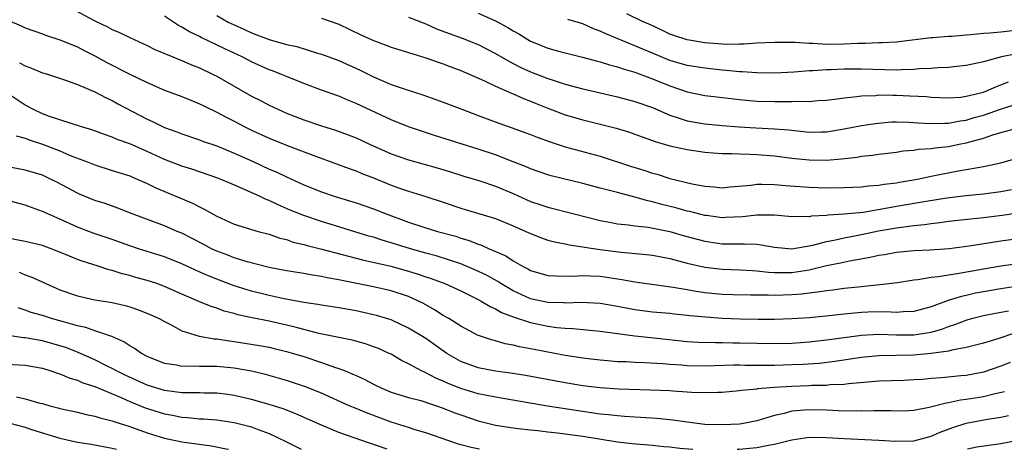
# Model space of a CAD drawing. Units: inches. Extents: x 2628000 to 2631000, y 1506000 to 1509000.
# Drawn here: x 2628526 to 2628639, y 1506000 to 1506049 of the extents above; entities that cross this region are included whole.
import ezdxf

# ---------------------------------------------------------------- set-up
doc = ezdxf.new("R2010")
doc.units = ezdxf.units.IN
doc.header["$MEASUREMENT"] = 0
doc.layers.add('LD26281506_2ft', color=254, linetype='Continuous')

msp = doc.modelspace()

# ---------------------------------------------------------------- linework, layer by layer
at = {"layer": 'LD26281506_2ft'}
for points, elevation in [([(2628531, 1506051.28), (2628535, 1506049.14), (2628536.45, 1506048.45), (2628537, 1506048.15), (2628537.82, 1506047.82), (2628539, 1506047.22), (2628541, 1506046.3), (2628541.87, 1506045.87), (2628543.94, 1506045), (2628544.7, 1506044.7), (2628545, 1506044.59), (2628546.1, 1506044.1), (2628547, 1506043.76), (2628548.57, 1506043), (2628549, 1506042.78), (2628553, 1506040.51), (2628554, 1506040), (2628555, 1506039.46), (2628556, 1506039), (2628557, 1506038.57), (2628559, 1506037.8), (2628561, 1506037.12), (2628562.61, 1506036.61), (2628564.07, 1506036.07), (2628565, 1506035.71), (2628566.52, 1506035), (2628569, 1506033.89), (2628571, 1506033.19), (2628574.28, 1506032.28), (2628575.83, 1506031.83), (2628577.34, 1506031.34), (2628579.19, 1506030.8), (2628581, 1506030.2), (2628583, 1506029.34), (2628585, 1506028.44), (2628586.09, 1506028.09), (2628587, 1506027.77), (2628590.01, 1506027), (2628593, 1506026.26), (2628593.9, 1506026.1), (2628595, 1506025.88), (2628596.24, 1506025.76), (2628597, 1506025.65), (2628598.53, 1506025.47), (2628601, 1506024.97), (2628602.53, 1506024.53), (2628605, 1506023.86), (2628607, 1506023.57), (2628607.58, 1506023.58), (2628609, 1506023.56), (2628609.58, 1506023.58), (2628611, 1506023.51), (2628611.47, 1506023.47), (2628613, 1506023.2), (2628615.01, 1506023.01), (2628617.41, 1506023.41), (2628619, 1506023.84), (2628620.03, 1506024.03), (2628621, 1506024.25), (2628623, 1506024.62), (2628624.96, 1506025.04), (2628627, 1506025.42), (2628628.42, 1506025.58), (2628629, 1506025.68), (2628630.22, 1506025.78), (2628631, 1506025.91), (2628632, 1506026), (2628633, 1506026.15), (2628635.56, 1506026.44), (2628637, 1506026.59), (2628639.15, 1506026.85), (2628641, 1506027.14)], 9878), ([(2628579, 1506050.04), (2628581, 1506049.13), (2628582.4, 1506048.4), (2628583, 1506048.01), (2628583.66, 1506047.66), (2628584.69, 1506047), (2628585, 1506046.83), (2628585.3, 1506046.7), (2628587, 1506046.02), (2628588.36, 1506045.64), (2628590.99, 1506044.99), (2628592.55, 1506044.55), (2628593, 1506044.44), (2628594.08, 1506044.08), (2628595, 1506043.87), (2628595.63, 1506043.63), (2628597, 1506043.25), (2628597.17, 1506043.17), (2628599, 1506042.49), (2628601, 1506041.68), (2628603, 1506041.02), (2628605, 1506040.59), (2628606.41, 1506040.41), (2628609, 1506040.13), (2628611, 1506039.95), (2628613, 1506039.89), (2628613.91, 1506039.91), (2628615, 1506039.89), (2628615.94, 1506039.94), (2628617, 1506039.91), (2628618, 1506040), (2628619, 1506040.06), (2628620.2, 1506040.2), (2628621, 1506040.32), (2628622.46, 1506040.46), (2628623, 1506040.54), (2628624.6, 1506040.6), (2628625, 1506040.64), (2628626.61, 1506040.61), (2628627, 1506040.62), (2628628.56, 1506040.56), (2628630.45, 1506040.45), (2628631, 1506040.39), (2628633, 1506040.31), (2628634.4, 1506040.4), (2628635, 1506040.49), (2628637, 1506040.97), (2628638.41, 1506041.59), (2628639, 1506041.79), (2628639.86, 1506042.14)], 9888), ([(2628641, 1506048.08), (2628639, 1506047.85), (2628637.73, 1506047.73), (2628637, 1506047.68), (2628635.53, 1506047.53), (2628635, 1506047.51), (2628633.35, 1506047.35), (2628633, 1506047.35), (2628631.19, 1506047.19), (2628631, 1506047.19), (2628627.28, 1506046.72), (2628627, 1506046.7), (2628625.39, 1506046.61), (2628625, 1506046.61), (2628623.46, 1506046.54), (2628622.56, 1506046.56), (2628621, 1506046.47), (2628619, 1506046.44), (2628617.45, 1506046.55), (2628617, 1506046.54), (2628615.33, 1506046.67), (2628614.65, 1506046.65), (2628613, 1506046.67), (2628611, 1506046.57), (2628609.54, 1506046.46), (2628609, 1506046.47), (2628607.56, 1506046.44), (2628605, 1506046.62), (2628603, 1506046.95), (2628601.45, 1506047.45), (2628601, 1506047.63), (2628600.08, 1506048.08), (2628598.72, 1506048.72), (2628598.03, 1506049), (2628596.07, 1506049.93)], 9892), ([(2628525, 1506049.23), (2628526.56, 1506048.56), (2628527, 1506048.34), (2628529, 1506047.66), (2628529.46, 1506047.46), (2628531, 1506046.98), (2628533, 1506046.16), (2628533.76, 1506045.76), (2628535, 1506045.14), (2628536.38, 1506044.38), (2628539, 1506043.03), (2628541, 1506042.06), (2628543, 1506041.21), (2628545, 1506040.47), (2628546.03, 1506040.03), (2628547, 1506039.64), (2628547.42, 1506039.42), (2628549, 1506038.66), (2628550.08, 1506038.08), (2628551, 1506037.63), (2628552.2, 1506037), (2628553, 1506036.61), (2628555, 1506035.68), (2628557.2, 1506034.8), (2628560.43, 1506033.57), (2628564.19, 1506032.19), (2628565, 1506031.93), (2628565.65, 1506031.65), (2628567, 1506031.13), (2628569, 1506030.3), (2628569.97, 1506029.97), (2628571, 1506029.59), (2628573, 1506029), (2628575, 1506028.35), (2628577, 1506027.66), (2628577.52, 1506027.52), (2628581, 1506026.46), (2628583, 1506025.64), (2628584.47, 1506025), (2628585, 1506024.75), (2628586.26, 1506024.26), (2628587, 1506024), (2628587.78, 1506023.78), (2628589, 1506023.56), (2628589.45, 1506023.45), (2628591, 1506023.24), (2628591.19, 1506023.19), (2628593, 1506022.92), (2628595.4, 1506022.6), (2628598.34, 1506022.34), (2628599, 1506022.26), (2628601, 1506021.87), (2628603, 1506021.35), (2628605, 1506020.88), (2628607, 1506020.65), (2628609, 1506020.6), (2628610.5, 1506020.5), (2628611, 1506020.48), (2628612.31, 1506020.31), (2628613, 1506020.28), (2628614.26, 1506020.26), (2628615, 1506020.28), (2628617, 1506020.6), (2628619, 1506021.09), (2628620.6, 1506021.4), (2628621.63, 1506021.63), (2628623.98, 1506022.02), (2628625, 1506022.25), (2628625.65, 1506022.35), (2628627, 1506022.6), (2628629, 1506022.79), (2628630.89, 1506022.89), (2628633.05, 1506023.05), (2628635.34, 1506023.34), (2628639, 1506023.9), (2628641, 1506024.16)], 9876), ([(2628640.22, 1506029.78), (2628639, 1506029.53), (2628637, 1506029.28), (2628635, 1506029.09), (2628632.81, 1506028.81), (2628630.43, 1506028.43), (2628627, 1506027.85), (2628625.58, 1506027.58), (2628623.18, 1506027.18), (2628621, 1506026.96), (2628619.16, 1506026.84), (2628619, 1506026.81), (2628617.27, 1506026.73), (2628617, 1506026.67), (2628615.3, 1506026.7), (2628615, 1506026.67), (2628613, 1506026.86), (2628611.14, 1506026.86), (2628611, 1506026.87), (2628609.34, 1506026.66), (2628607.43, 1506026.57), (2628607, 1506026.56), (2628605.2, 1506026.8), (2628605, 1506026.83), (2628603.28, 1506027.28), (2628603, 1506027.33), (2628601.69, 1506027.69), (2628600.09, 1506028.09), (2628599, 1506028.4), (2628598.49, 1506028.49), (2628597, 1506028.93), (2628595, 1506029.44), (2628594.38, 1506029.62), (2628593, 1506029.96), (2628591, 1506030.49), (2628587.38, 1506031.38), (2628587, 1506031.49), (2628585, 1506032.16), (2628584.42, 1506032.42), (2628583, 1506032.96), (2628581, 1506033.77), (2628579, 1506034.44), (2628574, 1506036), (2628571, 1506036.97), (2628569, 1506037.79), (2628565, 1506039.68), (2628564.05, 1506040.05), (2628563, 1506040.49), (2628561, 1506041.21), (2628559, 1506041.96), (2628557, 1506042.75), (2628556.43, 1506043), (2628555.4, 1506043.4), (2628555, 1506043.54), (2628553, 1506044.44), (2628551.93, 1506045), (2628549.93, 1506045.93), (2628547.22, 1506047.22), (2628547, 1506047.34), (2628545.87, 1506047.87), (2628545, 1506048.42), (2628544.6, 1506048.6), (2628543, 1506049.7)], 9880), ([(2628549, 1506049.75), (2628550.3, 1506049), (2628551, 1506048.67), (2628552.17, 1506048.17), (2628553, 1506047.78), (2628555, 1506046.99), (2628557, 1506046.43), (2628558.2, 1506046.2), (2628560.55, 1506045.45), (2628561, 1506045.33), (2628563, 1506044.59), (2628565.47, 1506043.47), (2628567, 1506042.71), (2628569, 1506041.86), (2628570.74, 1506041.26), (2628572.66, 1506040.66), (2628574.14, 1506040.14), (2628575, 1506039.83), (2628577.11, 1506039), (2628579, 1506038.28), (2628581.39, 1506037.39), (2628582.89, 1506036.89), (2628584.35, 1506036.35), (2628585, 1506036.11), (2628585.79, 1506035.79), (2628587.26, 1506035.26), (2628589, 1506034.71), (2628593, 1506033.63), (2628596.49, 1506032.49), (2628598.01, 1506032.01), (2628599, 1506031.68), (2628599.54, 1506031.54), (2628601, 1506031.06), (2628603.55, 1506030.45), (2628605, 1506030.18), (2628606.1, 1506030.1), (2628607, 1506030), (2628607.91, 1506030.09), (2628610.3, 1506030.3), (2628611, 1506030.41), (2628611.57, 1506030.43), (2628613, 1506030.39), (2628614.26, 1506030.26), (2628617, 1506030.05), (2628619, 1506030), (2628621, 1506030.03), (2628623, 1506030.12), (2628623.79, 1506030.21), (2628625, 1506030.29), (2628625.6, 1506030.4), (2628627, 1506030.57), (2628627.36, 1506030.64), (2628629.42, 1506031), (2628631, 1506031.34), (2628633.9, 1506031.9), (2628635, 1506032.09), (2628636.34, 1506032.34), (2628637, 1506032.42), (2628639, 1506032.84), (2628641, 1506033.44)], 9882), ([(2628561, 1506049.46), (2628563, 1506048.75), (2628565.55, 1506047.55), (2628567, 1506046.88), (2628567.2, 1506046.8), (2628569, 1506046.13), (2628573, 1506044.89), (2628574.4, 1506044.4), (2628575, 1506044.21), (2628575.87, 1506043.87), (2628577, 1506043.46), (2628579.72, 1506042.28), (2628581, 1506041.66), (2628582.84, 1506040.84), (2628583, 1506040.78), (2628584.22, 1506040.22), (2628585, 1506039.93), (2628585.66, 1506039.66), (2628587, 1506039.14), (2628589, 1506038.38), (2628591, 1506037.78), (2628594.85, 1506036.85), (2628596.38, 1506036.38), (2628597, 1506036.16), (2628597.83, 1506035.83), (2628599, 1506035.43), (2628599.3, 1506035.3), (2628601, 1506034.82), (2628603, 1506034.39), (2628605, 1506034.09), (2628605.98, 1506034.02), (2628607, 1506033.93), (2628608.07, 1506033.93), (2628609, 1506033.88), (2628610.14, 1506033.86), (2628611, 1506033.82), (2628613, 1506033.66), (2628615, 1506033.4), (2628617, 1506033.19), (2628619, 1506033.16), (2628620.7, 1506033.3), (2628622.49, 1506033.51), (2628623, 1506033.61), (2628624.26, 1506033.74), (2628625, 1506033.86), (2628627, 1506034.1), (2628627.77, 1506034.23), (2628629, 1506034.31), (2628629.59, 1506034.41), (2628631, 1506034.49), (2628631.44, 1506034.56), (2628633, 1506034.74), (2628634.2, 1506035), (2628635, 1506035.16), (2628637, 1506035.7), (2628638.08, 1506036.08), (2628639, 1506036.35), (2628641, 1506036.88)], 9884), ([(2628571, 1506049.56), (2628573, 1506048.79), (2628574.23, 1506048.23), (2628575.69, 1506047.69), (2628577.16, 1506047.16), (2628579, 1506046.43), (2628581, 1506045.41), (2628582.51, 1506044.51), (2628583.84, 1506043.84), (2628585, 1506043.3), (2628587, 1506042.53), (2628587.71, 1506042.29), (2628589, 1506041.9), (2628591, 1506041.34), (2628593, 1506040.87), (2628595, 1506040.43), (2628597, 1506039.91), (2628599, 1506039.19), (2628601, 1506038.32), (2628601.97, 1506038.03), (2628603, 1506037.67), (2628605, 1506037.32), (2628607, 1506037.13), (2628608.97, 1506036.97), (2628610.86, 1506036.86), (2628613, 1506036.77), (2628614.64, 1506036.64), (2628617, 1506036.38), (2628618.41, 1506036.41), (2628619, 1506036.41), (2628621, 1506036.74), (2628623, 1506037.13), (2628624.62, 1506037.38), (2628626.45, 1506037.55), (2628627, 1506037.56), (2628628.47, 1506037.53), (2628629, 1506037.5), (2628629.45, 1506037.45), (2628631, 1506037.36), (2628632.58, 1506037.42), (2628633, 1506037.41), (2628634.33, 1506037.67), (2628635, 1506037.75), (2628635.95, 1506038.05), (2628637, 1506038.34), (2628639.06, 1506039.06), (2628641, 1506039.66)], 9886), ([(2628640.65, 1506045.34), (2628639.06, 1506045), (2628637, 1506044.46), (2628636.28, 1506044.28), (2628635, 1506044.01), (2628633.92, 1506043.92), (2628633, 1506043.8), (2628631.76, 1506043.76), (2628631, 1506043.69), (2628629.63, 1506043.63), (2628629, 1506043.56), (2628627.54, 1506043.54), (2628627, 1506043.5), (2628623, 1506043.6), (2628621, 1506043.59), (2628619.52, 1506043.52), (2628619, 1506043.52), (2628617.41, 1506043.41), (2628617, 1506043.4), (2628615.26, 1506043.26), (2628613, 1506043.15), (2628611, 1506043.17), (2628609.29, 1506043.29), (2628609, 1506043.29), (2628607.45, 1506043.45), (2628607, 1506043.48), (2628605, 1506043.7), (2628603, 1506044.04), (2628601, 1506044.6), (2628599, 1506045.42), (2628597, 1506046.29), (2628593.64, 1506047.64), (2628593, 1506047.97), (2628592.24, 1506048.24), (2628591, 1506048.81), (2628589.3, 1506049.3)], 9890), ([(2628526.34, 1506044.34), (2628527, 1506043.98), (2628527.73, 1506043.73), (2628529, 1506043.19), (2628529.67, 1506043), (2628531.65, 1506042.35), (2628533, 1506041.85), (2628535, 1506041), (2628536.3, 1506040.3), (2628537, 1506039.99), (2628537.63, 1506039.64), (2628541, 1506037.88), (2628541.61, 1506037.61), (2628543, 1506036.93), (2628544.42, 1506036.42), (2628545, 1506036.19), (2628547, 1506035.51), (2628547.36, 1506035.36), (2628549, 1506034.79), (2628551, 1506033.98), (2628553.17, 1506033), (2628555, 1506032.15), (2628555.81, 1506031.81), (2628557, 1506031.24), (2628559, 1506030.35), (2628561, 1506029.54), (2628562.6, 1506029), (2628565, 1506028.28), (2628567, 1506027.58), (2628568.44, 1506027), (2628571, 1506026.05), (2628573, 1506025.4), (2628574.32, 1506025), (2628576.43, 1506024.43), (2628577, 1506024.23), (2628577.95, 1506023.95), (2628579, 1506023.53), (2628579.4, 1506023.4), (2628580.27, 1506023), (2628582.18, 1506022.18), (2628583, 1506021.63), (2628584.1, 1506021), (2628584.7, 1506020.7), (2628585, 1506020.52), (2628587, 1506019.94), (2628587.88, 1506019.88), (2628589.87, 1506019.87), (2628591, 1506019.95), (2628591.88, 1506019.88), (2628593, 1506019.84), (2628595.48, 1506019.48), (2628597, 1506019.21), (2628601.39, 1506018.61), (2628603, 1506018.31), (2628603.81, 1506018.19), (2628605, 1506017.98), (2628607, 1506017.79), (2628608.25, 1506017.75), (2628610.27, 1506017.73), (2628611, 1506017.7), (2628612.29, 1506017.71), (2628613, 1506017.68), (2628615, 1506017.75), (2628616.17, 1506017.83), (2628617, 1506017.96), (2628617.95, 1506018.05), (2628619, 1506018.23), (2628619.7, 1506018.3), (2628621, 1506018.47), (2628623, 1506018.69), (2628623.3, 1506018.7), (2628625.11, 1506018.89), (2628627.15, 1506019.15), (2628629, 1506019.43), (2628629.47, 1506019.47), (2628631, 1506019.73), (2628631.82, 1506019.82), (2628633, 1506020.03), (2628634.2, 1506020.2), (2628637, 1506020.7), (2628639, 1506021.03), (2628641, 1506021.31)], 9874), ([(2628641, 1506018.72), (2628639, 1506018.42), (2628637, 1506018.07), (2628636.1, 1506017.9), (2628635, 1506017.64), (2628634.46, 1506017.54), (2628632.94, 1506017.06), (2628631, 1506016.34), (2628629, 1506015.79), (2628627.77, 1506015.77), (2628627, 1506015.7), (2628625.78, 1506015.78), (2628623.73, 1506015.73), (2628623, 1506015.7), (2628621, 1506015.5), (2628619.29, 1506015.29), (2628617, 1506015.07), (2628615, 1506014.95), (2628613, 1506014.9), (2628611.13, 1506014.87), (2628609.09, 1506014.91), (2628607, 1506015.01), (2628605.14, 1506015.14), (2628603.31, 1506015.31), (2628603, 1506015.35), (2628601.5, 1506015.5), (2628601, 1506015.56), (2628599, 1506015.74), (2628597, 1506015.99), (2628595, 1506016.36), (2628593, 1506016.71), (2628590.83, 1506016.83), (2628589, 1506016.77), (2628588.79, 1506016.79), (2628587, 1506016.84), (2628585, 1506017.27), (2628583, 1506018.17), (2628581.59, 1506019), (2628581.24, 1506019.24), (2628579.96, 1506019.96), (2628578.6, 1506020.6), (2628577, 1506021.26), (2628574.19, 1506022.19), (2628573, 1506022.5), (2628571.23, 1506023), (2628569, 1506023.7), (2628567.98, 1506023.98), (2628567, 1506024.32), (2628566.46, 1506024.46), (2628561, 1506026.14), (2628559, 1506026.8), (2628557.43, 1506027.43), (2628556.03, 1506028.03), (2628555, 1506028.54), (2628554.66, 1506028.66), (2628553.97, 1506029), (2628552.19, 1506029.81), (2628550.51, 1506030.51), (2628549.37, 1506031), (2628549, 1506031.14), (2628546.12, 1506032.12), (2628545, 1506032.48), (2628543, 1506033.24), (2628541, 1506034.14), (2628539, 1506035.02), (2628537.55, 1506035.55), (2628537, 1506035.8), (2628536.1, 1506036.1), (2628534.65, 1506036.65), (2628533.46, 1506037), (2628529.81, 1506038.19), (2628529, 1506038.49), (2628527.9, 1506039), (2628527.33, 1506039.33), (2628527, 1506039.49), (2628524.71, 1506041)], 9872), ([(2628525.96, 1506035.96), (2628527, 1506035.68), (2628527.48, 1506035.48), (2628529, 1506034.99), (2628531, 1506034.22), (2628532.36, 1506033.64), (2628534.04, 1506033), (2628535, 1506032.61), (2628537, 1506031.99), (2628537.74, 1506031.74), (2628539, 1506031.36), (2628539.25, 1506031.25), (2628539.87, 1506031), (2628541, 1506030.5), (2628542, 1506030), (2628546.22, 1506028.22), (2628547, 1506027.81), (2628547.56, 1506027.56), (2628549, 1506026.75), (2628551, 1506025.83), (2628553.76, 1506025), (2628555, 1506024.67), (2628556.23, 1506024.23), (2628557, 1506024.05), (2628557.77, 1506023.77), (2628559, 1506023.49), (2628559.37, 1506023.37), (2628561.04, 1506022.96), (2628565.72, 1506021.72), (2628568.99, 1506021.01), (2628571, 1506020.45), (2628572.1, 1506020.1), (2628573, 1506019.78), (2628573.59, 1506019.59), (2628575.17, 1506019), (2628577, 1506018.16), (2628579, 1506017.2), (2628579.36, 1506017), (2628580.36, 1506016.36), (2628581, 1506016.1), (2628581.69, 1506015.69), (2628583.14, 1506015.14), (2628585, 1506014.55), (2628587, 1506014.13), (2628588.02, 1506013.98), (2628589, 1506013.88), (2628589.86, 1506013.86), (2628593, 1506013.56), (2628595, 1506013.27), (2628597, 1506013), (2628598.8, 1506012.81), (2628603, 1506012.38), (2628604.3, 1506012.3), (2628606.25, 1506012.25), (2628607, 1506012.26), (2628608.23, 1506012.23), (2628609, 1506012.23), (2628611, 1506012.16), (2628613, 1506012.13), (2628615, 1506012.18), (2628617, 1506012.31), (2628619, 1506012.55), (2628621, 1506012.83), (2628623, 1506013.09), (2628625, 1506013.19), (2628627, 1506013.12), (2628629, 1506013.12), (2628631, 1506013.45), (2628632.21, 1506013.79), (2628633, 1506014.1), (2628633.7, 1506014.3), (2628635, 1506014.82), (2628635.64, 1506015), (2628637, 1506015.35), (2628639, 1506015.74), (2628639.89, 1506015.89)], 9870), ([(2628640.66, 1506013.34), (2628638.66, 1506012.66), (2628637, 1506012.19), (2628635.92, 1506011.92), (2628635, 1506011.67), (2628633.38, 1506011.38), (2628633, 1506011.27), (2628631.01, 1506010.99), (2628629, 1506010.81), (2628625, 1506010.71), (2628623, 1506010.53), (2628619.93, 1506010.07), (2628618.14, 1506009.86), (2628616.28, 1506009.72), (2628615, 1506009.67), (2628613, 1506009.62), (2628612.37, 1506009.63), (2628609.62, 1506009.62), (2628609, 1506009.64), (2628608.36, 1506009.64), (2628605, 1506009.53), (2628603, 1506009.58), (2628602.36, 1506009.64), (2628601, 1506009.72), (2628600.21, 1506009.79), (2628598.09, 1506009.91), (2628597, 1506009.95), (2628595.98, 1506010.02), (2628595, 1506010.05), (2628593.84, 1506010.16), (2628593, 1506010.22), (2628591.63, 1506010.37), (2628591, 1506010.44), (2628589, 1506010.75), (2628585.44, 1506011.44), (2628585, 1506011.53), (2628583.75, 1506011.75), (2628583, 1506011.95), (2628582.11, 1506012.1), (2628581, 1506012.43), (2628580.54, 1506012.54), (2628579.15, 1506013), (2628579, 1506013.05), (2628577, 1506014.11), (2628575.62, 1506015), (2628575, 1506015.36), (2628574, 1506016), (2628572.71, 1506016.71), (2628572.15, 1506017), (2628571, 1506017.51), (2628569, 1506018.18), (2628567, 1506018.63), (2628563.35, 1506019.35), (2628563, 1506019.44), (2628561.66, 1506019.66), (2628561, 1506019.83), (2628559.97, 1506019.97), (2628559, 1506020.15), (2628557, 1506020.46), (2628555, 1506020.85), (2628552.49, 1506021.51), (2628551, 1506021.97), (2628550.26, 1506022.26), (2628549, 1506022.72), (2628548.41, 1506023), (2628547.5, 1506023.5), (2628546.19, 1506024.19), (2628545, 1506024.78), (2628544.45, 1506025), (2628543, 1506025.63), (2628539.28, 1506027), (2628537.66, 1506027.66), (2628536.18, 1506028.18), (2628535, 1506028.55), (2628533.26, 1506029.26), (2628533, 1506029.38), (2628530.64, 1506030.64), (2628529.93, 1506031), (2628529, 1506031.43), (2628527, 1506032.02), (2628525, 1506032.41)], 9868), ([(2628640.05, 1506009.95), (2628639, 1506009.54), (2628637, 1506008.86), (2628635, 1506008.47), (2628634.41, 1506008.41), (2628632.19, 1506008.19), (2628631, 1506008.12), (2628630.02, 1506008.02), (2628629, 1506007.95), (2628627.9, 1506007.9), (2628625, 1506007.8), (2628623.71, 1506007.71), (2628621.52, 1506007.52), (2628621, 1506007.45), (2628619.38, 1506007.38), (2628619, 1506007.33), (2628617.3, 1506007.3), (2628617, 1506007.28), (2628615, 1506007.21), (2628613, 1506007.08), (2628611.08, 1506006.92), (2628611, 1506006.9), (2628609.26, 1506006.74), (2628609, 1506006.69), (2628607, 1506006.51), (2628606.52, 1506006.52), (2628605, 1506006.47), (2628603.47, 1506006.53), (2628603, 1506006.57), (2628601.34, 1506006.66), (2628601, 1506006.69), (2628598.79, 1506006.79), (2628595.09, 1506006.91), (2628593, 1506007.04), (2628591, 1506007.28), (2628589, 1506007.61), (2628584.45, 1506008.45), (2628582.73, 1506008.73), (2628581, 1506008.96), (2628579, 1506009.33), (2628577, 1506010.07), (2628575.4, 1506011), (2628573, 1506012.69), (2628571, 1506013.91), (2628569, 1506014.84), (2628567.35, 1506015.35), (2628567, 1506015.44), (2628565, 1506015.88), (2628563, 1506016.23), (2628561, 1506016.52), (2628560.6, 1506016.6), (2628559, 1506016.83), (2628556.73, 1506017.27), (2628555, 1506017.64), (2628553, 1506018.13), (2628551, 1506018.75), (2628549, 1506019.5), (2628547.92, 1506019.92), (2628546.54, 1506020.54), (2628545, 1506021.27), (2628543, 1506022.07), (2628540.02, 1506023), (2628539, 1506023.34), (2628537, 1506024.05), (2628534.8, 1506024.8), (2628533, 1506025.48), (2628531, 1506026.39), (2628529.61, 1506027), (2628529, 1506027.29), (2628527.73, 1506027.73), (2628527, 1506027.99), (2628525, 1506028.53)], 9866), ([(2628639.42, 1506006.58), (2628638.36, 1506006.36), (2628637, 1506006.02), (2628635, 1506005.7), (2628634.37, 1506005.63), (2628633, 1506005.33), (2628632.7, 1506005.3), (2628630.78, 1506004.78), (2628629, 1506004.44), (2628628.43, 1506004.43), (2628627, 1506004.37), (2628626.41, 1506004.41), (2628625, 1506004.4), (2628624.42, 1506004.42), (2628623, 1506004.38), (2628622.4, 1506004.4), (2628621, 1506004.39), (2628619, 1506004.48), (2628617, 1506004.53), (2628616.47, 1506004.47), (2628615, 1506004.36), (2628614.11, 1506004.11), (2628613, 1506003.88), (2628611.38, 1506003.38), (2628611, 1506003.28), (2628609.65, 1506003), (2628609, 1506002.89), (2628607, 1506002.79), (2628605, 1506002.86), (2628603, 1506003.1), (2628601.34, 1506003.34), (2628599.52, 1506003.52), (2628597.65, 1506003.65), (2628597, 1506003.68), (2628595.78, 1506003.78), (2628595, 1506003.82), (2628593.95, 1506003.95), (2628593, 1506004.03), (2628586.94, 1506004.94), (2628581, 1506005.97), (2628579.8, 1506006.2), (2628579, 1506006.38), (2628577, 1506006.97), (2628575.55, 1506007.55), (2628575, 1506007.83), (2628574.15, 1506008.15), (2628573, 1506008.77), (2628572.83, 1506008.83), (2628572.49, 1506009), (2628571, 1506009.81), (2628570.2, 1506010.2), (2628569, 1506010.9), (2628568.79, 1506011), (2628567.55, 1506011.55), (2628567, 1506011.76), (2628566.08, 1506012.08), (2628564.52, 1506012.52), (2628560.71, 1506013.29), (2628559, 1506013.73), (2628558.01, 1506014.01), (2628557, 1506014.25), (2628555, 1506014.69), (2628553.06, 1506015.06), (2628551.43, 1506015.43), (2628551, 1506015.57), (2628549.86, 1506015.86), (2628549, 1506016.18), (2628548.36, 1506016.36), (2628546.95, 1506016.95), (2628545, 1506017.79), (2628543, 1506018.68), (2628542.11, 1506019), (2628541, 1506019.37), (2628539.72, 1506019.72), (2628539, 1506019.93), (2628538.14, 1506020.14), (2628537, 1506020.5), (2628536.6, 1506020.6), (2628535.38, 1506021), (2628533.56, 1506021.56), (2628533, 1506021.78), (2628531.65, 1506022.35), (2628529.98, 1506023), (2628529, 1506023.36), (2628527, 1506023.84), (2628525, 1506024.21)], 9864), ([(2628526.3, 1506020.3), (2628527, 1506020.01), (2628527.76, 1506019.76), (2628529.36, 1506019), (2628531, 1506018.29), (2628533, 1506017.61), (2628535, 1506017.16), (2628537, 1506016.82), (2628538.48, 1506016.48), (2628539, 1506016.33), (2628540.01, 1506016.01), (2628541.44, 1506015.44), (2628542.38, 1506015), (2628543, 1506014.65), (2628543.69, 1506014.31), (2628545, 1506013.6), (2628546.98, 1506012.98), (2628548.68, 1506012.68), (2628549, 1506012.67), (2628550.43, 1506012.43), (2628551, 1506012.38), (2628553.9, 1506011.9), (2628555, 1506011.7), (2628555.57, 1506011.57), (2628557, 1506011.23), (2628557.8, 1506011), (2628559, 1506010.63), (2628561, 1506009.97), (2628562.61, 1506009.39), (2628563, 1506009.28), (2628563.72, 1506009), (2628564.63, 1506008.63), (2628565, 1506008.45), (2628566, 1506008), (2628567, 1506007.47), (2628567.95, 1506007), (2628569, 1506006.56), (2628569.62, 1506006.38), (2628571, 1506005.93), (2628572.42, 1506005.58), (2628573, 1506005.41), (2628573.29, 1506005.29), (2628574.22, 1506005), (2628575, 1506004.73), (2628576.22, 1506004.22), (2628577, 1506003.94), (2628579, 1506003.27), (2628581, 1506002.77), (2628583, 1506002.46), (2628583.6, 1506002.4), (2628585, 1506002.22), (2628585.86, 1506002.14), (2628587, 1506002), (2628588.11, 1506001.89), (2628589, 1506001.78), (2628591, 1506001.5), (2628595, 1506000.86), (2628596.67, 1506000.67), (2628599, 1506000.47), (2628600.33, 1506000.33), (2628601, 1506000.28), (2628602.13, 1506000.13), (2628603.64, 1506000)], 9862), ([(2628579.16, 1506000), (2628578.19, 1506000.19), (2628577, 1506000.53), (2628576.62, 1506000.62), (2628573, 1506001.87), (2628571.78, 1506002.22), (2628571, 1506002.49), (2628569, 1506003.11), (2628566.17, 1506004.17), (2628565, 1506004.68), (2628564.21, 1506005), (2628561, 1506006.42), (2628559.18, 1506007.18), (2628557, 1506007.89), (2628554.58, 1506008.58), (2628552.97, 1506008.97), (2628551, 1506009.32), (2628549, 1506009.48), (2628548.5, 1506009.5), (2628547, 1506009.49), (2628546.47, 1506009.53), (2628545, 1506009.5), (2628544.36, 1506009.64), (2628543, 1506009.85), (2628541, 1506010.66), (2628540.35, 1506011), (2628539.56, 1506011.56), (2628539, 1506011.87), (2628538.33, 1506012.33), (2628536.94, 1506012.94), (2628535, 1506013.58), (2628533.96, 1506013.96), (2628533, 1506014.15), (2628531.39, 1506014.61), (2628531, 1506014.74), (2628530.03, 1506015), (2628529, 1506015.33), (2628527.69, 1506015.69), (2628527, 1506015.96), (2628526.21, 1506016.21)], 9860), ([(2628568.57, 1506000), (2628567, 1506000.56), (2628566.66, 1506000.66), (2628563, 1506001.94), (2628561, 1506002.75), (2628558.07, 1506004.07), (2628556.63, 1506004.63), (2628555, 1506005.14), (2628553, 1506005.72), (2628551, 1506006.18), (2628550.28, 1506006.28), (2628549, 1506006.42), (2628547.56, 1506006.44), (2628547, 1506006.46), (2628545.54, 1506006.46), (2628545, 1506006.48), (2628543.31, 1506006.69), (2628543, 1506006.74), (2628542.12, 1506007), (2628541, 1506007.36), (2628538.5, 1506008.5), (2628537.48, 1506009), (2628537, 1506009.27), (2628536.49, 1506009.51), (2628535, 1506010.25), (2628533.09, 1506011.09), (2628531.66, 1506011.66), (2628531, 1506011.88), (2628529, 1506012.45), (2628527, 1506012.79), (2628526.8, 1506012.8), (2628525.05, 1506013.05)], 9858), ([(2628524.21, 1506009.79), (2628527, 1506009.66), (2628529, 1506009.29), (2628529.95, 1506009), (2628530.72, 1506008.72), (2628531, 1506008.65), (2628532.15, 1506008.15), (2628533, 1506007.93), (2628533.63, 1506007.63), (2628535, 1506007.21), (2628538.09, 1506005.91), (2628539, 1506005.49), (2628540.77, 1506004.77), (2628543, 1506004.06), (2628543.91, 1506003.91), (2628545, 1506003.68), (2628545.65, 1506003.65), (2628547, 1506003.51), (2628547.49, 1506003.49), (2628549, 1506003.37), (2628551, 1506003.07), (2628553, 1506002.56), (2628553.73, 1506002.27), (2628555, 1506001.81), (2628556.91, 1506000.91), (2628558.24, 1506000.24), (2628558.67, 1506000)], 9856), ([(2628526.02, 1506006.02), (2628527, 1506005.79), (2628528.69, 1506005.31), (2628529, 1506005.24), (2628529.83, 1506005), (2628530.77, 1506004.77), (2628531, 1506004.69), (2628533, 1506004.24), (2628533.99, 1506003.99), (2628535, 1506003.8), (2628535.59, 1506003.59), (2628537, 1506003.27), (2628537.19, 1506003.19), (2628539, 1506002.62), (2628541, 1506001.9), (2628543, 1506001.27), (2628545, 1506000.84), (2628548.39, 1506000.39), (2628550.07, 1506000.07), (2628550.35, 1506000)], 9854), ([(2628608.73, 1506000), (2628609, 1506000.01), (2628610.13, 1506000.13), (2628611, 1506000.19), (2628612.52, 1506000.52), (2628613, 1506000.59), (2628615, 1506001.1), (2628617, 1506001.38), (2628619, 1506001.37), (2628621, 1506001.25), (2628625, 1506001.06), (2628626.92, 1506000.92), (2628629, 1506000.97), (2628630.59, 1506001.41), (2628631, 1506001.49), (2628632.04, 1506001.96), (2628633.5, 1506002.5), (2628635, 1506003.01), (2628637.45, 1506003.45), (2628639, 1506003.67), (2628639.87, 1506003.87)], 9862), ([(2628523.46, 1506003.46), (2628527, 1506002.52), (2628527.72, 1506002.28), (2628531, 1506001.26), (2628533, 1506000.82), (2628534.59, 1506000.59), (2628537, 1506000.14), (2628537.49, 1506000)], 9852), ([(2628664.87, 1506000), (2628664.19, 1506000.19), (2628662.67, 1506000.67), (2628661.86, 1506001), (2628661, 1506001.3), (2628660.67, 1506001.33), (2628659, 1506001.61), (2628658.46, 1506001.54), (2628657, 1506001.5), (2628656.58, 1506001.42), (2628654.76, 1506001.24), (2628653, 1506001.11), (2628650.95, 1506001.05), (2628648.94, 1506001.06), (2628646.85, 1506001.15), (2628645, 1506001.26), (2628643, 1506001.24), (2628641, 1506001), (2628639, 1506000.64), (2628636.23, 1506000.23), (2628635.15, 1506000)], 9860)]:
    msp.add_lwpolyline(points, dxfattribs=dict(at, elevation=elevation))

doc.saveas('drawing.dxf')
